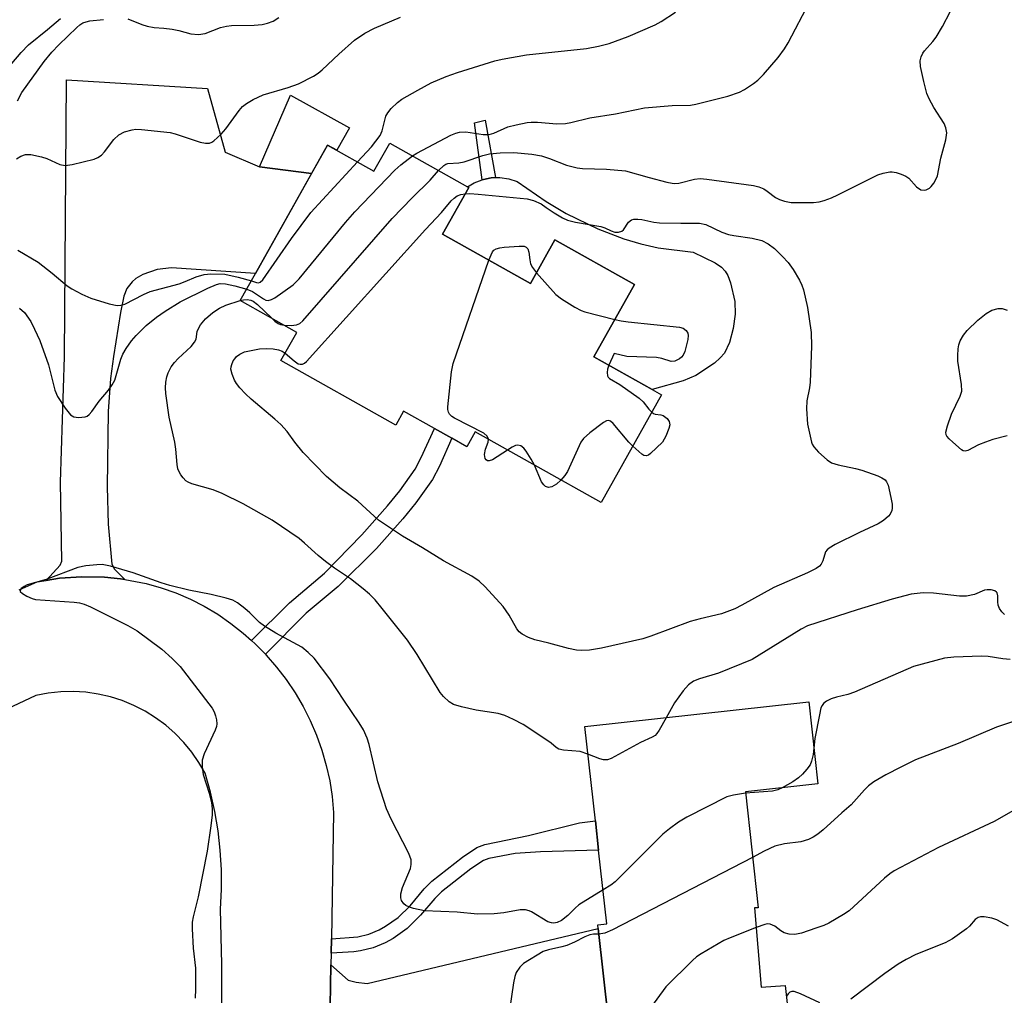
# Model space of a CAD drawing. Units: inches. Extents: x 1291759 to 1297759, y 481452 to 485452.
# Drawn here: x 1292477 to 1292684, y 482883 to 483089 of the extents above; entities that cross this region are included whole.
import ezdxf

# ---------------------------------------------------------------- set-up
doc = ezdxf.new("R2010")
doc.units = ezdxf.units.IN
doc.header["$MEASUREMENT"] = 0
for name, color, linetype in [('BLDG-Footprint', 5, 'Continuous'), ('CULTRL-Pad', 6, 'Continuous'), ('TRANS-Driveway', 251, 'Continuous'), ('TRANS-Non Street Sidewalk', 7, 'Continuous'), ('TRANS-Road', 130, 'Continuous'), ('Undefined', 1, 'Continuous')]:
    doc.layers.add(name, color=color, linetype=linetype)

msp = doc.modelspace()

# ---------------------------------------------------------------- linework, layer by layer
at = {"layer": 'BLDG-Footprint'}
for points, elevation in [([(1292554.86, 483063.03), (1292571.26, 483053.81), (1292571.48, 483053.69), (1292565.94, 483043.84), (1292584.49, 483033.43), (1292589.65, 483042.63), (1292606.38, 483033.24), (1292597.81, 483017.99), (1292610.09, 483011.1), (1292612.1, 483009.97), (1292599.36, 482987.28), (1292572.87, 483002.16), (1292571.12, 482999.04), (1292567.95, 483000.82), (1292564.24, 483002.9), (1292557.76, 483006.54), (1292556.11, 483003.61), (1292531.93, 483017.19), (1292535.27, 483023.14), (1292523.35, 483029.84), (1292526.57, 483035.56), (1292541.75, 483062.59), (1292551.52, 483057.1)], 288.62), ([(1292631.68, 482901.89), (1292633.07, 482885.17), (1292638.15, 482885.53), (1292640.64, 482862.96), (1292593.67, 482857.77), (1292591.54, 482877.02), (1292600.91, 482878.05), (1292598.75, 482897.55), (1292598.67, 482898.3), (1292600.56, 482898.51), (1292598.84, 482914.04), (1292598.16, 482920.19), (1292595.96, 482940.06), (1292643.11, 482945.27), (1292645.02, 482927.99), (1292629.76, 482926.3), (1292632.46, 482901.91)], 283.15)]:
    msp.add_lwpolyline(points, close=True, dxfattribs=dict(at, elevation=elevation))
at = {"layer": 'CULTRL-Pad'}
msp.add_lwpolyline([(1292604.17, 483042.87), (1292607.73, 483041.79), (1292611.37, 483040.98), (1292618.76, 483040.06), (1292623.37, 483037.78), (1292624.72, 483036.84), (1292625.52, 483036.04), (1292626.06, 483035.13), (1292626.65, 483033.58), (1292627.53, 483029.63), (1292627.6, 483026.98), (1292627.21, 483023.94), (1292626.44, 483021.03), (1292625.37, 483018.77), (1292624.47, 483017.74), (1292623.22, 483016.68), (1292619.29, 483014.07), (1292616.63, 483012.95), (1292610.09, 483011.1), (1292597.81, 483017.99), (1292606.38, 483033.24), (1292589.65, 483042.63), (1292584.49, 483033.43), (1292565.94, 483043.84), (1292571.48, 483053.69), (1292571.26, 483053.81), (1292572.6, 483054.62), (1292574.35, 483055.3), (1292575.26, 483055.51), (1292576.19, 483055.67), (1292577.12, 483055.74), (1292578.06, 483055.75), (1292579.91, 483055.5), (1292581.72, 483054.93), (1292587.78, 483050.68), (1292592.04, 483048.19), (1292598.7, 483044.98)], close=True, dxfattribs=at)
at = {"layer": 'TRANS-Driveway'}
for points in [[(1292527.43, 483057.98), (1292538.39, 483056.62), (1292526.57, 483035.56), (1292508.88, 483036.71), (1292505.85, 483036.41), (1292502.83, 483035.36), (1292501.33, 483034.45), (1292500.57, 483033.81), (1292499.48, 483032.38), (1292498.83, 483030.77), (1292498.15, 483027.34), (1292496.63, 483018.08), (1292496.03, 483013.45), (1292495.53, 483006.47), (1292495.3, 482990.62), (1292495.53, 482982.71), (1292496.29, 482974.28), (1292496.84, 482973.26), (1292499.07, 482971.08), (1292498.16, 482971.21), (1292494.77, 482971.58), (1292490.02, 482971.66), (1292485.28, 482971.32), (1292482.45, 482970.87), (1292485.43, 482974.1), (1292485.77, 482974.9), (1292485.52, 482991.59), (1292486.35, 483018.01), (1292486.73, 483076.36), (1292516.49, 483074.49), (1292520.16, 483061.09)], [(1292541.8, 482870.54), (1292542.21, 482876.79), (1292542.45, 482889.85), (1292546.08, 482886.68), (1292547.76, 482886.22), (1292550.1, 482885.94), (1292598.75, 482897.55), (1292600.91, 482878.05), (1292591.54, 482877.02), (1292550.66, 482873.35), (1292548.32, 482872.88)]]:
    msp.add_lwpolyline(points, close=True, dxfattribs=at)
at = {"layer": 'TRANS-Non Street Sidewalk'}
for points in [[(1292538.39, 483056.62), (1292527.43, 483057.98), (1292533.93, 483073.12), (1292546.38, 483066.25), (1292543.7, 483061.49), (1292541.75, 483062.59)], [(1292575.26, 483055.51), (1292574.35, 483055.3), (1292572.67, 483067.31), (1292574.98, 483067.83), (1292577.12, 483055.74), (1292576.19, 483055.67)], [(1292528.65, 482955.34), (1292526.47, 482957.51), (1292525.71, 482958.22), (1292533.75, 482966.14), (1292541.1, 482972.37), (1292548.95, 482980.51), (1292554.39, 482986.61), (1292557, 482989.77), (1292560.21, 482994.33), (1292561.49, 482996.79), (1292564.24, 483002.9), (1292567.95, 483000.82), (1292565.31, 482994.94), (1292563.84, 482992.12), (1292560.37, 482987.2), (1292557.61, 482983.85), (1292552.06, 482977.62), (1292543.95, 482969.61), (1292537.26, 482963.95)], [(1292542.49, 482892.34), (1292542.55, 482895.35), (1292548.15, 482895.77), (1292550.41, 482896.33), (1292552.59, 482897.24), (1292553.98, 482898.01), (1292556.63, 482899.85), (1292559.15, 482902.34), (1292562.1, 482905.91), (1292563.74, 482907.53), (1292570.19, 482912.58), (1292573.21, 482914.57), (1292574.87, 482915.2), (1292584.07, 482917.14), (1292594.83, 482919.8), (1292598.16, 482920.19), (1292598.84, 482914.04), (1292586.59, 482913.72), (1292581.26, 482913.35), (1292575.72, 482912.31), (1292574.59, 482911.88), (1292571.95, 482910.14), (1292565.73, 482905.27), (1292564.32, 482903.88), (1292561.36, 482900.31), (1292558.55, 482897.54), (1292555.57, 482895.46), (1292553.89, 482894.53), (1292551.35, 482893.47), (1292548.68, 482892.81), (1292547.26, 482892.65)]]:
    msp.add_lwpolyline(points, close=True, dxfattribs=at)
at = {"layer": 'TRANS-Road'}
for points in [[(1292476.78, 482968.88), (1292480.59, 482970.57), (1292482.45, 482970.87), (1292485.28, 482971.32), (1292490.02, 482971.66), (1292494.77, 482971.58), (1292498.16, 482971.21), (1292499.07, 482971.08), (1292503.52, 482970.23), (1292506.7, 482969.33), (1292509.81, 482968.23), (1292512.85, 482966.92), (1292515.79, 482965.42), (1292518.63, 482963.73), (1292521.38, 482961.83), (1292524, 482959.76), (1292525.71, 482958.22), (1292526.47, 482957.51), (1292528.65, 482955.34), (1292528.83, 482955.15), (1292531.02, 482952.63), (1292533.06, 482949.97), (1292534.92, 482947.2), (1292536.6, 482944.32), (1292538.11, 482941.33), (1292539.42, 482938.26), (1292540.55, 482935.11), (1292541.47, 482931.9), (1292542.2, 482928.64), (1292542.72, 482925.34), (1292543.03, 482922.01), (1292542.55, 482895.35), (1292542.49, 482892.34), (1292542.45, 482889.85), (1292542.21, 482876.79)], [(1292519.46, 482878.39), (1292519.47, 482890), (1292519.2, 482901.6), (1292519.42, 482905.73), (1292519.4, 482909.87), (1292519.16, 482914.01), (1292518.69, 482918.12), (1292518, 482922.21), (1292517.08, 482926.24), (1292515.95, 482930.23), (1292514.64, 482932.52), (1292513.14, 482934.69), (1292511.47, 482936.73), (1292509.64, 482938.63), (1292507.66, 482940.37), (1292505.54, 482941.94), (1292503.3, 482943.34), (1292500.95, 482944.54), (1292498.51, 482945.55), (1292496, 482946.35), (1292493.43, 482946.94), (1292490.81, 482947.31), (1292488.18, 482947.48), (1292485.54, 482947.42), (1292482.92, 482947.14), (1292480.32, 482946.65), (1292413.82, 482915.3)]]:
    msp.add_lwpolyline(points, dxfattribs=at)
at = {"layer": 'Undefined'}
for p, q in [((1292602.13, 483018.66, 292), (1292601.01, 483016.2, 292)), ((1292575.55, 483000, 292), (1292575.65, 483000.6, 292)), ((1292606.02, 482999.13, 292), (1292605.24, 483000, 292))]:
    msp.add_line(p, q, dxfattribs=at)
for points, elevation in [([(1292559.63, 483060.35), (1292560.53, 483060.9), (1292567.75, 483064.66), (1292568.8, 483065.12), (1292569.56, 483065.3), (1292570.87, 483065.36), (1292574.5, 483064.84), (1292575.8, 483064.84), (1292576.79, 483065.11), (1292579.75, 483066.47), (1292581.45, 483066.89), (1292583.77, 483067.33), (1292584.62, 483067.42), (1292586, 483067.43), (1292590.01, 483067.06), (1292591.87, 483067.13), (1292592.99, 483067.34), (1292596.98, 483068.36), (1292602.39, 483069.19), (1292608.53, 483070.41), (1292614.32, 483070.92), (1292618.23, 483071.03), (1292619.35, 483071.21), (1292626.07, 483072.91), (1292628.55, 483073.73), (1292629.54, 483074.29), (1292631.46, 483075.58), (1292632.35, 483076.29), (1292633.55, 483077.47), (1292636.68, 483081.07), (1292638.01, 483082.88), (1292638.75, 483084.15), (1292643.3, 483092.88)], 286), ([(1292548.06, 483059.04), (1292550.99, 483062.25), (1292552.8, 483064.62), (1292553.27, 483065.61), (1292554.01, 483068.66), (1292554.42, 483069.41), (1292555.18, 483070.31), (1292556.45, 483071.56), (1292557.41, 483072.25), (1292560.77, 483074.2), (1292563.58, 483075.68), (1292566.72, 483077.01), (1292569.11, 483077.92), (1292576.98, 483080.33), (1292578.53, 483080.73), (1292583.65, 483081.62), (1292596.3, 483082.94), (1292598.85, 483083.44), (1292601.09, 483084.01), (1292605.08, 483085.47), (1292610.74, 483087.92), (1292612.04, 483088.65), (1292615.06, 483090.6)], 284), ([(1292565.14, 483057.25), (1292566.21, 483058.29), (1292566.65, 483058.55), (1292567.09, 483058.69), (1292569.37, 483058.85), (1292570.5, 483059.05), (1292574.49, 483060.4), (1292575.83, 483060.74), (1292578.1, 483060.93), (1292580.96, 483061.02), (1292584.8, 483060.66), (1292586.82, 483060.33), (1292588.48, 483059.79), (1292592.1, 483058.38), (1292594.3, 483057.79), (1292595.48, 483057.69), (1292600.5, 483057.54), (1292604.5, 483057.14), (1292609.46, 483055.74), (1292613.2, 483054.78), (1292614.35, 483054.55), (1292614.93, 483054.51), (1292615.74, 483054.59), (1292619.04, 483055.44), (1292620.2, 483055.54), (1292621.67, 483055.41), (1292631.44, 483054.09), (1292632.58, 483053.81), (1292633.65, 483053.35), (1292634.37, 483052.91), (1292636.09, 483051.58), (1292636.91, 483051.11), (1292637.97, 483050.77), (1292639.43, 483050.52), (1292644.13, 483050.49), (1292645.27, 483050.63), (1292646.34, 483050.93), (1292647.91, 483051.51), (1292649.24, 483052.11), (1292657.68, 483056.33), (1292658.77, 483056.69), (1292660.16, 483056.96), (1292660.71, 483056.97), (1292661.52, 483056.83), (1292662.59, 483056.49), (1292663.59, 483056.04), (1292664.18, 483055.6), (1292665.79, 483053.83), (1292666.71, 483053.2), (1292667.42, 483053.07), (1292667.86, 483053.19), (1292668.52, 483053.54), (1292668.91, 483053.86), (1292669.44, 483054.54), (1292669.87, 483055.32), (1292670.21, 483056.14), (1292670.95, 483059.84), (1292672.01, 483063.7), (1292672.17, 483065.19), (1292672, 483066.2), (1292671.64, 483067.13), (1292669.42, 483070.51), (1292668.45, 483072.37), (1292668.01, 483073.44), (1292667.32, 483075.97), (1292666.64, 483079.18), (1292666.58, 483080.34), (1292666.79, 483081.17), (1292667.15, 483081.97), (1292667.47, 483082.46), (1292669.24, 483084.41), (1292669.96, 483085.34), (1292671.31, 483087.61), (1292672.87, 483090.68)], 288), ([(1292472.02, 483076.04), (1292477.19, 483082.07), (1292478.75, 483083.75), (1292482.73, 483086.94), (1292485.53, 483089.29)], 278), ([(1292476.23, 483059.71), (1292477.13, 483060.27), (1292478.13, 483060.58), (1292479.23, 483060.58), (1292481.52, 483060.12), (1292482.62, 483059.77), (1292485.39, 483058.52), (1292486.49, 483058.31), (1292487.94, 483058.5), (1292492.58, 483059.63), (1292493.39, 483059.95), (1292494.15, 483060.5), (1292494.74, 483061.15), (1292496.75, 483063.77), (1292497.8, 483064.74), (1292499, 483065.41), (1292500.56, 483065.83), (1292501.38, 483065.92), (1292502.53, 483065.88), (1292508.58, 483065.28), (1292509.68, 483065), (1292514.95, 483063.24), (1292516.07, 483062.98), (1292516.86, 483062.98), (1292517.35, 483063.18), (1292517.82, 483063.48), (1292519.34, 483064.86), (1292520.29, 483066.02), (1292523.1, 483069.91), (1292523.86, 483070.73), (1292524.66, 483071.38), (1292526.11, 483072.22), (1292528.19, 483073.16), (1292533.45, 483074.74), (1292535.61, 483075.49), (1292538.76, 483077.14), (1292539.75, 483077.77), (1292540.62, 483078.47), (1292544.11, 483081.78), (1292547.44, 483084.72), (1292549.59, 483086.14), (1292551.61, 483087.25), (1292557.14, 483089.57)], 282), ([(1292476.45, 483071.91), (1292477.33, 483073.69), (1292482.07, 483080.22), (1292483.68, 483082.16), (1292485.17, 483083.74), (1292488.91, 483087.39), (1292489.55, 483087.93), (1292490.2, 483088.32), (1292490.88, 483088.58), (1292491.7, 483088.75), (1292494.54, 483089.03)], 280), ([(1292499.71, 483089.16), (1292502.63, 483087.97), (1292503.74, 483087.64), (1292505.21, 483087.4), (1292507.26, 483087.26), (1292508.99, 483087.02), (1292510.41, 483086.75), (1292512.95, 483086.05), (1292514.59, 483085.91), (1292515.95, 483086.07), (1292519.17, 483087.34), (1292520.44, 483087.66), (1292521.53, 483087.76), (1292526.3, 483087.88), (1292528, 483088.03), (1292529.11, 483088.26), (1292530.32, 483088.73), (1292531.52, 483089.47)], 280), ([(1292524.71, 483032.26), (1292525.91, 483031.72), (1292528.27, 483030.17), (1292528.75, 483029.94), (1292529.22, 483029.84), (1292529.95, 483030.03), (1292530.67, 483030.44), (1292534.5, 483033.15), (1292535.76, 483034.38), (1292545.56, 483046.29), (1292547.49, 483048.53), (1292555.9, 483057.31), (1292557.19, 483058.46), (1292559.63, 483060.35)], 286), ([(1292525.7, 483034.02), (1292526.77, 483033.66), (1292527.17, 483033.6), (1292527.56, 483033.7), (1292528.12, 483034.19), (1292534.17, 483042.94), (1292538.22, 483048.41), (1292548.06, 483059.04)], 284), ([(1292532.58, 483024.65), (1292534.08, 483024.61), (1292535.18, 483024.72), (1292535.92, 483025.01), (1292536.57, 483025.56), (1292555.36, 483047.12), (1292559.59, 483051.51), (1292563.36, 483055.17), (1292565.14, 483057.25)], 288), ([(1292532.82, 483018.78), (1292534.68, 483017.13), (1292535.55, 483016.54), (1292536.01, 483016.41), (1292536.46, 483016.43), (1292536.92, 483016.64), (1292537.34, 483016.99), (1292562.41, 483044.81), (1292565.73, 483048.41), (1292567.81, 483050.86), (1292568.41, 483051.44), (1292569.08, 483051.88), (1292569.83, 483052.16), (1292570.72, 483052.35)], 290), ([(1292570.72, 483052.35), (1292571.73, 483052.39), (1292573.45, 483052.27), (1292583.82, 483051.24), (1292585.16, 483050.91), (1292586.75, 483050.22)], 290), ([(1292586.75, 483050.22), (1292587.77, 483049.45), (1292589.51, 483048.31), (1292591.25, 483047.26), (1292592.28, 483046.76), (1292593.99, 483046.33), (1292599.29, 483045.43), (1292600.13, 483045.17), (1292601.46, 483044.51), (1292602.25, 483044.27), (1292603.04, 483044.25), (1292603.75, 483044.47), (1292604.12, 483044.77), (1292605.16, 483046.34), (1292605.79, 483046.82), (1292606.28, 483046.96), (1292607.08, 483046.99), (1292607.92, 483046.91), (1292610.48, 483046.34), (1292611.66, 483046.21), (1292616.13, 483046.11), (1292620.11, 483046.16), (1292621.4, 483045.83), (1292624.83, 483044.28), (1292626.18, 483043.79), (1292627.31, 483043.54), (1292631.22, 483042.96), (1292633.21, 483042.48), (1292634.54, 483041.78), (1292635.88, 483040.78), (1292637.59, 483039.14), (1292638.8, 483037.84), (1292639.81, 483036.39), (1292641.19, 483034.12), (1292641.68, 483033.11), (1292642.02, 483032.09), (1292642.83, 483028.4), (1292643.6, 483023.12), (1292643.7, 483020.24), (1292643.39, 483012.66), (1292643.23, 483011.47), (1292642.68, 483008.73), (1292642.6, 483007.01), (1292642.85, 483003.76), (1292643.68, 483000)], 290), ([(1292476.5, 483040.43), (1292480.79, 483037.92), (1292483.76, 483035.6), (1292486.92, 483032.96), (1292487.89, 483032.28), (1292490.01, 483031.19), (1292491.92, 483030.35), (1292495.75, 483029.16), (1292497.4, 483028.8), (1292498.23, 483028.86), (1292499.04, 483029.11), (1292502.95, 483031.13), (1292504.41, 483031.77), (1292510.47, 483033.39), (1292511.79, 483033.85), (1292514.07, 483034.83), (1292515.74, 483035.33), (1292517.18, 483035.44), (1292520.09, 483035.37), (1292522.9, 483034.79), (1292525.7, 483034.02)], 284), ([(1292575.74, 483038.34), (1292576.46, 483040.07), (1292576.8, 483040.47), (1292577.24, 483040.73), (1292578.03, 483040.95), (1292578.93, 483041.07), (1292582.08, 483041.32), (1292583.13, 483041.28), (1292583.56, 483041.12), (1292583.91, 483040.72), (1292584.13, 483040.02), (1292584.34, 483038.4), (1292584.53, 483037.61), (1292584.92, 483036.78), (1292585.75, 483035.68)], 292), ([(1292575.65, 483000.6), (1292575.38, 483001.25), (1292574.67, 483001.89), (1292568.51, 483005.09), (1292567.96, 483005.44), (1292567.46, 483005.92), (1292567.22, 483006.34), (1292567.1, 483006.86), (1292567.09, 483007.42), (1292567.86, 483014.81), (1292568.19, 483016.55), (1292575.74, 483038.34)], 292), ([(1292585.75, 483035.68), (1292589.86, 483031.08), (1292591.03, 483030.19), (1292593.83, 483028.47), (1292595.14, 483027.76), (1292595.95, 483027.44), (1292602.24, 483025.87)], 292), ([(1292476.88, 483028.23), (1292477.91, 483027.3), (1292479.24, 483025.4), (1292480.04, 483023.84), (1292481.12, 483021.42), (1292482.94, 483016.31), (1292484.32, 483010.98), (1292484.86, 483009.65), (1292486.51, 483007.14), (1292487.61, 483005.77), (1292488.28, 483005.36), (1292489.32, 483005.2), (1292490.66, 483005.32), (1292491.14, 483005.5), (1292491.56, 483005.83), (1292492.1, 483006.47), (1292493.61, 483008.63), (1292495.61, 483010.93), (1292496.4, 483012.08), (1292496.91, 483013.06), (1292498.17, 483017.48), (1292498.62, 483018.53), (1292499.34, 483019.74), (1292500.47, 483021.36), (1292501.44, 483022.46), (1292503.56, 483024.56), (1292505.7, 483026.33), (1292507.55, 483027.63), (1292510.7, 483029.58), (1292516.51, 483032.46), (1292518.33, 483033.24), (1292519.12, 483033.4), (1292520.24, 483033.35), (1292522.23, 483032.92), (1292524.71, 483032.26)], 286), ([(1292509.55, 483000), (1292508.35, 483005.24), (1292507.7, 483010.28), (1292507.62, 483011.47), (1292507.68, 483012.64), (1292507.86, 483013.78), (1292508.14, 483014.59), (1292508.83, 483015.86), (1292509.49, 483016.8), (1292510.29, 483017.63), (1292513.03, 483020.19), (1292513.75, 483021.04), (1292514.06, 483021.7), (1292514.31, 483023.33), (1292514.48, 483023.84), (1292515.02, 483024.75), (1292516.06, 483026.01), (1292517.58, 483027.35), (1292518.98, 483028.26), (1292520.3, 483028.85), (1292523.36, 483029.86)], 288), ([(1292523.36, 483029.86), (1292524.01, 483029.99), (1292524.84, 483030.04), (1292525.61, 483029.94), (1292526.1, 483029.73), (1292527.01, 483029.03), (1292530, 483026.1)], 288), ([(1292673.48, 483000), (1292672.66, 483000.71), (1292672.22, 483001.24), (1292672.07, 483001.54), (1292671.98, 483002.1), (1292672.32, 483003.44), (1292673.18, 483005.91), (1292674.98, 483009.67), (1292675.34, 483010.77), (1292675.31, 483012.17), (1292674.54, 483017.07), (1292674.5, 483018.23), (1292674.57, 483019.68), (1292674.7, 483020.52), (1292674.99, 483021.33), (1292675.73, 483022.58), (1292676.44, 483023.5), (1292678.7, 483025.68), (1292680.47, 483027.1), (1292681.67, 483027.81), (1292683.02, 483028.17), (1292683.82, 483028.19), (1292684.9, 483027.84)], 290), ([(1292530, 483026.1), (1292530.67, 483025.49), (1292531.36, 483024.98), (1292531.87, 483024.77), (1292532.58, 483024.65)], 288), ([(1292602.24, 483025.87), (1292603.59, 483025.59), (1292605.05, 483025.38), (1292615.88, 483024.24), (1292616.67, 483023.99), (1292617.26, 483023.56), (1292617.63, 483022.96), (1292617.7, 483022.46), (1292617.62, 483021.64), (1292617.23, 483019.93), (1292616.98, 483019.09), (1292616.66, 483018.32), (1292616.32, 483017.89), (1292615.89, 483017.54), (1292614.88, 483017.06), (1292614.12, 483017.01), (1292612.14, 483017.63), (1292611.01, 483017.85), (1292604.78, 483018.05), (1292602.13, 483018.66)], 292), ([(1292534.85, 483000), (1292533.25, 483002.22), (1292531.89, 483003.71), (1292530.64, 483004.88), (1292525.64, 483009.07), (1292524.46, 483010.18), (1292523.29, 483011.44), (1292522.58, 483012.33), (1292522.16, 483013.05), (1292521.64, 483014.32), (1292521.4, 483015.36), (1292521.42, 483015.88), (1292521.56, 483016.4), (1292521.9, 483017.14), (1292522.2, 483017.59), (1292522.58, 483018.02), (1292523.24, 483018.55), (1292524.26, 483019.04), (1292527.4, 483019.65), (1292528.83, 483019.77), (1292530.27, 483019.65), (1292531.4, 483019.45), (1292532.2, 483019.18), (1292532.82, 483018.78)], 290), ([(1292601.01, 483016.2), (1292600.74, 483015.4), (1292600.64, 483014.67), (1292600.71, 483014), (1292600.88, 483013.69), (1292601.16, 483013.44), (1292603.3, 483012.15), (1292607.37, 483009.26), (1292608.21, 483008.48), (1292609.43, 483006.93), (1292610.03, 483006.29)], 292), ([(1292610.03, 483006.29), (1292610.4, 483006.04), (1292610.78, 483005.9), (1292611.98, 483005.76), (1292612.45, 483005.61), (1292613.27, 483004.98), (1292613.7, 483004.37), (1292613.81, 483003.66), (1292613.63, 483002.89), (1292612.98, 483001.3), (1292612.31, 483000)], 292), ([(1292605.24, 483000), (1292601.89, 483003.93), (1292601.32, 483004.42), (1292600.92, 483004.58), (1292600.5, 483004.51), (1292599.85, 483004.15), (1292596.96, 483001.94), (1292595.66, 483000.78), (1292595.07, 483000)], 292), ([(1292684.88, 483001.36), (1292681.89, 483000.55), (1292680.31, 483000)], 290), ([(1292596.6, 482934.3), (1292594.94, 482934.8), (1292591.47, 482935.09), (1292590.46, 482935.34), (1292589.89, 482935.68), (1292588.88, 482936.55), (1292587.76, 482937.37), (1292582.96, 482940.49), (1292580.93, 482941.57), (1292579.1, 482942.4), (1292577.71, 482942.8), (1292573.05, 482943.56), (1292569.93, 482944.24), (1292568.29, 482944.74), (1292567.36, 482945.3), (1292566.15, 482946.39), (1292565.44, 482947.27), (1292560.6, 482955.26), (1292558.58, 482958.28), (1292553.28, 482964.99), (1292551.76, 482966.78), (1292550.56, 482968.01), (1292549.25, 482969.12), (1292546.61, 482971.18), (1292543.18, 482973.42), (1292541.32, 482974.83), (1292539.74, 482976.12), (1292536.88, 482978.75), (1292535.74, 482979.68), (1292530.11, 482983.6), (1292523.97, 482987.04), (1292519.54, 482989.22), (1292517.66, 482989.93), (1292513.17, 482991.23), (1292512.38, 482991.57), (1292511.92, 482991.88), (1292511.34, 482992.48), (1292510.84, 482993.15), (1292510.42, 482993.88), (1292510.23, 482994.41), (1292510.06, 482995.27), (1292509.77, 482998.51), (1292509.55, 483000)], 288), ([(1292643.68, 483000), (1292643.85, 482999.57), (1292644.2, 482999.03), (1292645.19, 482997.9), (1292646.97, 482996.3), (1292647.93, 482995.64), (1292649.27, 482995.2), (1292652.94, 482994.44), (1292654.32, 482994.07), (1292657.69, 482992.88), (1292658.48, 482992.52), (1292659.17, 482992.07), (1292659.5, 482991.67), (1292659.82, 482990.92), (1292660.43, 482988.37), (1292660.69, 482986.94), (1292660.71, 482986.11), (1292660.58, 482985.58), (1292660.23, 482984.83), (1292659.9, 482984.41), (1292658.86, 482983.53), (1292657.71, 482982.78), (1292653.77, 482980.98), (1292648.67, 482978.41), (1292647.4, 482977.68), (1292646.97, 482977.33), (1292646.66, 482976.9), (1292646.06, 482975.02), (1292645.7, 482974.29), (1292645.37, 482973.87), (1292644.7, 482973.37), (1292642.87, 482972.48), (1292635.75, 482969.4), (1292629.02, 482965.63), (1292627.56, 482964.92), (1292624.7, 482963.82), (1292620.25, 482962.79), (1292618.13, 482962.2), (1292609.84, 482959.11), (1292608.19, 482958.57), (1292599.45, 482956.58), (1292596.94, 482956.2), (1292595.26, 482956.09), (1292594.16, 482956.19), (1292592.51, 482956.5), (1292588.37, 482957.64), (1292585.4, 482958.33), (1292584.05, 482958.82), (1292582.75, 482959.52), (1292582.14, 482960.06), (1292581.64, 482960.68), (1292580.03, 482963.54), (1292578.72, 482965.37), (1292574.92, 482969.52), (1292573.69, 482970.71), (1292572.16, 482971.74), (1292566.16, 482974.97), (1292561.77, 482977.75), (1292557.52, 482980.23), (1292552.51, 482983.6), (1292548.14, 482987.56), (1292544.36, 482990.38), (1292541.51, 482992.77), (1292536.59, 482997.81), (1292534.85, 483000)], 290), ([(1292579.67, 482998.34), (1292576.5, 482996.31), (1292575.81, 482996.05), (1292575.43, 482996.08), (1292575.16, 482996.25), (1292574.94, 482996.59), (1292574.82, 482997.39), (1292575.03, 482998.52), (1292575.55, 483000)], 292), ([(1292585.34, 482995.15), (1292584.66, 482996.4), (1292583.57, 482998.09), (1292583.07, 482998.75), (1292582.49, 482999.22), (1292581.85, 482999.39), (1292581.37, 482999.3), (1292580.64, 482998.95), (1292579.67, 482998.34)], 292), ([(1292595.07, 483000), (1292592.28, 482993.85), (1292591.72, 482992.97), (1292590.9, 482992.03)], 292), ([(1292612.31, 483000), (1292609.76, 482997.58), (1292609.33, 482997.27), (1292608.87, 482997.12), (1292608.39, 482997.19), (1292607.95, 482997.44), (1292606.02, 482999.13)], 292), ([(1292680.31, 483000), (1292678.89, 482999.43), (1292676.6, 482998.28), (1292676.04, 482998.1), (1292675.65, 482998.18), (1292675.28, 482998.42), (1292673.48, 483000)], 290), ([(1292590.9, 482992.03), (1292589.96, 482991.14), (1292589, 482990.57), (1292588.28, 482990.46), (1292587.64, 482990.67), (1292587.28, 482990.99), (1292586.84, 482991.67), (1292585.34, 482995.15)], 292), ([(1292599.77, 482905.65), (1292594.71, 482902.52), (1292593.88, 482901.83), (1292592.34, 482900.3), (1292591.02, 482899.25), (1292590.11, 482898.79), (1292589.42, 482898.66), (1292588.91, 482898.72), (1292588.16, 482898.97), (1292584.71, 482901.05), (1292584.2, 482901.28), (1292583.44, 482901.48), (1292582.32, 482901.47), (1292578.86, 482900.86), (1292576.86, 482900.62), (1292573.32, 482900.57), (1292569.05, 482900.95), (1292562.17, 482901.23), (1292559.84, 482901.76), (1292559, 482902.04), (1292558.23, 482902.4), (1292557.8, 482902.75), (1292557.35, 482903.44), (1292557.19, 482903.97), (1292557.18, 482904.81), (1292557.56, 482906.2), (1292559.22, 482910.2), (1292559.39, 482911), (1292559.34, 482912.02), (1292558.85, 482913.31), (1292555.13, 482920.6), (1292554.17, 482922.77), (1292552.34, 482928.44), (1292550.52, 482936.28), (1292550.11, 482937.66), (1292549.3, 482939.41), (1292548.43, 482940.87), (1292545.15, 482945.67), (1292542.22, 482950.13), (1292538.92, 482954.5), (1292537.69, 482955.72), (1292536.34, 482956.8), (1292530.84, 482959.75), (1292528.45, 482961.24), (1292527.44, 482962.04), (1292525.39, 482964.05), (1292524.31, 482964.96), (1292522.75, 482966.14), (1292521.77, 482966.68), (1292520.37, 482967.12), (1292517.21, 482967.89), (1292512.51, 482968.8), (1292508.5, 482969.78), (1292506.72, 482970.33), (1292500.81, 482972.47), (1292496.01, 482973.9), (1292494.3, 482974.22), (1292493.16, 482974.19), (1292490.85, 482973.96), (1292489.15, 482973.56), (1292482.45, 482971.06), (1292478.49, 482969.95), (1292477.81, 482969.6), (1292477.24, 482969.15), (1292477.02, 482968.84), (1292477.03, 482968.54), (1292477.49, 482968.09), (1292478.43, 482967.53), (1292479.5, 482967.07), (1292480.26, 482966.88), (1292488.34, 482966.29), (1292489.52, 482966.13), (1292490.49, 482965.86), (1292491.78, 482965.32), (1292499.7, 482961.36), (1292501.62, 482960.25), (1292506.82, 482956.39), (1292509.01, 482954.42), (1292510.68, 482952.77), (1292517.46, 482943.93), (1292517.85, 482943.15), (1292518.15, 482942.33), (1292518.36, 482941.5), (1292518.43, 482940.67), (1292518.33, 482940.12), (1292518.04, 482939.3), (1292515.73, 482934.31), (1292515.37, 482932.99), (1292515.37, 482931.63), (1292515.57, 482929.98), (1292516.84, 482926.08), (1292517.33, 482924.14), (1292517.46, 482922.67), (1292517.46, 482921.49), (1292517.19, 482919.14), (1292516.41, 482913.85), (1292514.48, 482904.18), (1292513.47, 482900.01), (1292513.26, 482898.86), (1292513.23, 482897.43), (1292513.44, 482893.41), (1292513.9, 482889.16), (1292513.95, 482884.76), (1292513.88, 482882.86)], 286), ([(1292684.37, 482963.71), (1292683.79, 482964.28), (1292683.31, 482964.94), (1292682.99, 482965.68), (1292682.91, 482966.35), (1292682.9, 482967.6), (1292682.78, 482968.24), (1292682.68, 482968.41), (1292682.32, 482968.67), (1292681.56, 482968.86), (1292680.72, 482968.9), (1292680.15, 482968.83), (1292678.03, 482967.9), (1292676.31, 482967.55), (1292674.85, 482967.52), (1292669.38, 482968.18), (1292667.18, 482968.29), (1292664.69, 482968), (1292660.69, 482966.9), (1292653.33, 482964.7), (1292642.87, 482961.3), (1292641.53, 482960.59), (1292631.21, 482954.23), (1292624.07, 482951.31), (1292620.12, 482950.15), (1292618.85, 482949.62), (1292617.75, 482948.9), (1292616.63, 482947.64), (1292614.81, 482945.09), (1292613.05, 482941.95)], 288), ([(1292685.56, 482954.23), (1292683.97, 482954.36), (1292680.91, 482954.85), (1292679.49, 482954.93), (1292673.68, 482954.72), (1292671.67, 482954.46), (1292665.14, 482952.75), (1292652.71, 482947.34), (1292651.36, 482946.86), (1292648.93, 482946.29), (1292647.86, 482945.92), (1292646.86, 482945.42), (1292646.22, 482944.95), (1292645.9, 482944.53), (1292645.68, 482944.01), (1292645.34, 482942.58), (1292644.39, 482937.56), (1292644.18, 482935.56)], 286), ([(1292613.05, 482941.95), (1292611.63, 482939.35), (1292611.14, 482938.63), (1292610.75, 482938.23), (1292610.12, 482937.86), (1292607.64, 482936.71), (1292601.47, 482933.34), (1292600.69, 482933.07), (1292599.89, 482933.08), (1292599.08, 482933.31), (1292596.6, 482934.3)], 288), ([(1292687.48, 482941.54), (1292682.63, 482939.93), (1292674.61, 482936.5), (1292665.6, 482933.06), (1292662.47, 482931.54), (1292659.36, 482929.91), (1292656.85, 482928.43), (1292655.67, 482927.59), (1292654.85, 482926.78), (1292652.01, 482923.56), (1292650.09, 482921.93), (1292646.17, 482918.31), (1292645.02, 482917.4), (1292644.06, 482916.76), (1292643.03, 482916.28), (1292641.41, 482915.76), (1292638, 482915.34), (1292635.95, 482914.85), (1292633.74, 482913.86), (1292631.29, 482912.46)], 284), ([(1292644.18, 482935.56), (1292644.05, 482934.21), (1292643.72, 482932.79), (1292643.37, 482932.01), (1292642.73, 482931.11), (1292641.81, 482930.05), (1292640.97, 482929.29), (1292639.74, 482928.47), (1292637.49, 482927.16)], 286), ([(1292637.49, 482927.16), (1292636.56, 482926.74), (1292635.46, 482926.49), (1292629.79, 482926.03)], 286), ([(1292629.79, 482926.03), (1292627.24, 482925.66), (1292625.87, 482925.25), (1292617.44, 482920.97), (1292615.64, 482919.95), (1292613.74, 482918.53), (1292612.38, 482917.38), (1292602.31, 482907.4), (1292601.39, 482906.68), (1292599.77, 482905.65)], 286), ([(1292687.68, 482923.26), (1292682.17, 482920.11), (1292670.47, 482914.59), (1292661.09, 482909.71), (1292660.16, 482909.08), (1292659.05, 482908.17), (1292651.65, 482901.29), (1292650.43, 482900.46), (1292647.35, 482898.69), (1292646.29, 482898.18), (1292644.63, 482897.58), (1292641.55, 482896.56), (1292640.14, 482896.25), (1292639.01, 482896.33), (1292637.93, 482896.63), (1292637.22, 482897.03), (1292635.94, 482898.01), (1292634.95, 482898.45), (1292634.43, 482898.49), (1292633.89, 482898.4), (1292632.03, 482897.75)], 282), ([(1292631.29, 482912.46), (1292601.78, 482897.23), (1292600.16, 482896.54), (1292598.88, 482896.37)], 284), ([(1292685.19, 482898.04), (1292682.71, 482899.34), (1292681.65, 482899.72), (1292680.04, 482900.01), (1292679.3, 482899.98), (1292678.82, 482899.84), (1292678.19, 482899.45), (1292676.98, 482898.03), (1292676.33, 482897.44), (1292673.41, 482895.36), (1292671.86, 482894.52), (1292665.65, 482892.05), (1292663.63, 482891.03), (1292661.96, 482889.99), (1292659.11, 482888.03), (1292651.95, 482882.66)], 280), ([(1292632.03, 482897.75), (1292626.52, 482895.6), (1292625.2, 482894.99), (1292620.42, 482892.2), (1292619.47, 482891.53), (1292618.61, 482890.76), (1292613.03, 482885.24), (1292607.1, 482877.15), (1292604.33, 482874.01), (1292598.91, 482867.06), (1292597.64, 482865.85), (1292596.95, 482865.36), (1292596.47, 482865.13), (1292595.69, 482865.07), (1292594.88, 482865.26), (1292594.06, 482865.57), (1292593.3, 482865.99), (1292592.71, 482866.46)], 282), ([(1292598.88, 482896.37), (1292597.8, 482896.34), (1292596.96, 482896.2), (1292595.95, 482895.79), (1292593.74, 482894.63), (1292592.17, 482893.97), (1292591.08, 482893.66), (1292588.32, 482893.07), (1292587.19, 482892.69), (1292583.04, 482890.18), (1292582.24, 482889.4), (1292581.46, 482888.24), (1292581.17, 482887.45), (1292580.9, 482886.06), (1292580.07, 482880.31)], 284), ([(1292645.46, 482881.9), (1292641.34, 482883.8), (1292640.01, 482884.24), (1292639.53, 482884.25), (1292639.11, 482884.09), (1292638.75, 482883.75), (1292638.4, 482883.26)], 280)]:
    msp.add_lwpolyline(points, dxfattribs=dict(at, elevation=elevation))

doc.saveas('drawing.dxf')
